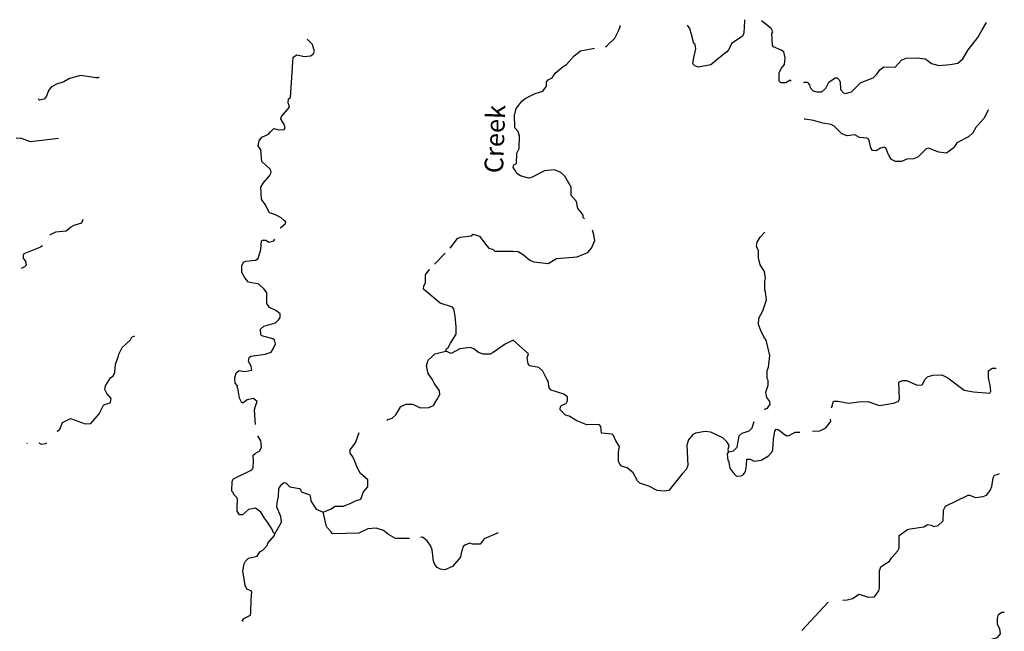
# Model space of a CAD drawing. Extents: x 1898976 to 2422911, y 16167612 to 16362656.
# Drawn here: x 2163293 to 2189674, y 16267627 to 16284026 of the extents above; entities that cross this region are included whole.
import ezdxf

# ---------------------------------------------------------------- set-up
doc = ezdxf.new("R2010")
doc.units = 0
doc.header["$MEASUREMENT"] = 0
doc.layers.add('L3', color=7, linetype='CONTINUOUS')
doc.styles.add('STYLE-FONT023', font='font023.shx')

msp = doc.modelspace()

# ---------------------------------------------------------------- linework, layer by layer
at = {"layer": 'L3', "color": 140, "linetype": 'CONTINUOUS', "flags": 128}
for points in [[(2178992.65, 16283297.22), (2179024.33, 16283328.9), (2179240.8, 16283529.54), (2179335.84, 16283730.18), (2179378.08, 16283835.78), (2179378.08, 16283872.74)], [(2182714.94, 16284025.86), (2182709.66, 16283994.18), (2182699.1, 16283672.1), (2182683.26, 16283645.7), (2182656.86, 16283587.62), (2182519.59, 16283487.3), (2182366.47, 16283386.98), (2182292.56, 16283228.58), (2182234.48, 16283154.65), (2182165.84, 16283112.41), (2181806.81, 16282811.45), (2181474.18, 16282753.37), (2181384.42, 16282785.05), (2181326.34, 16282843.13), (2181342.18, 16282969.85), (2181410.82, 16283244.42), (2181394.98, 16283360.58), (2181358.02, 16283386.98), (2181294.66, 16283629.86), (2181252.43, 16283788.26), (2181183.79, 16283878.02)], [(2183966.27, 16282378.49), (2183934.59, 16282404.89), (2183818.43, 16282330.97), (2183686.44, 16282330.97), (2183644.2, 16282378.49), (2183644.2, 16282610.81), (2183707.55, 16282726.97), (2183781.47, 16282827.29), (2183802.59, 16283001.53), (2183765.63, 16283159.93), (2183691.71, 16283212.73), (2183485.8, 16283297.21), (2183459.4, 16283344.74), (2183448.84, 16283650.98), (2183475.24, 16283703.78), (2183427.72, 16283788.26), (2183169.01, 16283994.18)], [(2184309.46, 16282336.25), (2184314.74, 16282346.81), (2184393.93, 16282352.09), (2184452.01, 16282278.17), (2184467.85, 16282209.52), (2184552.33, 16282119.76), (2184652.65, 16282088.08), (2184784.64, 16282088.08), (2184890.24, 16282188.4), (2184974.72, 16282352.09), (2185143.67, 16282462.97), (2185191.19, 16282462.97), (2185243.99, 16282426.01), (2185275.67, 16282362.65), (2185286.23, 16282151.44), (2185365.43, 16282061.68), (2185407.66, 16282045.84), (2185576.62, 16282093.36), (2185824.77, 16282330.96), (2186014.85, 16282410.16), (2186157.4, 16282468.25), (2186257.72, 16282563.29), (2186342.2, 16282679.45), (2186442.51, 16282763.93), (2186748.74, 16282753.37), (2186922.98, 16282943.45), (2187033.86, 16282996.25), (2187340.09, 16283001.53), (2187551.28, 16282980.41), (2187609.36, 16282943.45), (2187725.52, 16282853.69), (2187915.59, 16282795.61), (2188227.1, 16282822.01), (2188427.74, 16282864.25), (2188559.73, 16282980.41), (2188702.29, 16283218.01), (2188966.28, 16283545.37), (2189077.16, 16283751.29), (2189193.31, 16283951.93)], [(2170544.9, 16281934.98), (2170624.1, 16283022.66), (2170719.14, 16283086.03), (2170919.77, 16283038.5), (2171083.44, 16283054.34), (2171152.08, 16283101.86), (2171194.32, 16283170.51), (2171136.24, 16283360.59), (2170998.97, 16283503.15)], [(2178427.71, 16278687.74), (2178390.75, 16278719.42), (2178390.75, 16278788.06), (2178311.56, 16278888.38), (2178242.92, 16278962.3), (2178211.24, 16279152.39), (2178068.68, 16279310.79), (2178068.68, 16279537.83), (2177899.73, 16279828.23), (2177794.13, 16279928.55), (2177619.9, 16280002.47), (2177350.62, 16279970.79), (2176986.31, 16279785.99), (2176928.24, 16279780.71), (2176711.76, 16279838.79), (2176611.45, 16279902.15), (2176574.49, 16279976.07), (2176516.41, 16280060.55), (2176532.25, 16280134.47), (2176600.89, 16280171.44), (2176616.72, 16280451.28), (2176674.8, 16280572.72), (2176685.36, 16280905.36), (2176648.4, 16281026.8), (2176558.65, 16281127.12), (2176553.37, 16281496.73), (2176574.48, 16281544.25), (2176590.32, 16281628.73), (2176748.72, 16281845.21), (2176833.2, 16281913.85), (2177102.47, 16282045.85), (2177308.38, 16282109.21), (2177382.3, 16282204.25), (2177408.7, 16282246.49), (2177408.7, 16282352.09), (2177450.94, 16282410.17), (2177561.81, 16282462.97), (2177641.01, 16282594.97), (2177857.49, 16282769.22), (2177941.96, 16282822.02), (2178153.16, 16283054.34), (2178316.83, 16283186.34), (2178459.39, 16283218.02), (2178691.7, 16283260.26)], [(2165407.61, 16282494.67), (2165402.33, 16282468.27), (2165333.69, 16282462.99), (2164932.43, 16282526.35), (2164626.19, 16282452.43), (2164478.36, 16282362.67), (2164277.73, 16282294.02), (2164135.17, 16282220.1), (2164061.25, 16282130.34), (2164008.45, 16281977.22), (2163950.38, 16281892.74), (2163823.66, 16281871.62), (2163786.7, 16281903.3)], [(2169869.08, 16279067.91), (2169774.05, 16279210.47), (2169758.21, 16279537.84), (2169816.28, 16279643.44), (2169990.52, 16279838.8), (2170027.48, 16279928.56), (2170011.64, 16280013.04), (2169784.61, 16280218.96), (2169758.21, 16280535.76), (2169684.29, 16280646.65), (2169710.69, 16280778.65), (2169784.6, 16280878.97), (2169958.84, 16280952.89), (2170011.64, 16281021.53), (2170101.4, 16281106.01), (2170233.39, 16281069.05), (2170375.95, 16281084.89), (2170407.63, 16281127.13), (2170391.79, 16281201.05), (2170291.47, 16281370.01), (2170307.31, 16281428.09), (2170523.78, 16281676.25), (2170507.94, 16281744.89), (2170486.82, 16281797.69), (2170492.1, 16281903.3), (2170544.9, 16281934.98)], [(2189251.39, 16281602.31), (2189240.83, 16281597.03), (2189124.68, 16281380.55), (2188908.2, 16281137.67), (2188834.29, 16280995.11), (2188718.13, 16280884.23), (2188401.34, 16280720.55), (2188348.54, 16280636.07), (2188306.3, 16280577.99), (2188126.79, 16280445.99), (2187915.59, 16280472.39), (2187641.04, 16280577.99), (2187577.68, 16280562.15), (2187366.49, 16280345.67), (2187250.33, 16280292.87), (2187060.26, 16280287.59), (2186917.7, 16280218.95), (2186759.31, 16280218.95), (2186648.43, 16280277.03), (2186585.07, 16280372.07), (2186585.07, 16280393.19), (2186558.67, 16280419.59), (2186511.15, 16280572.71), (2186458.36, 16280604.39), (2186352.76, 16280577.99), (2186236.6, 16280509.35), (2186141.56, 16280519.91), (2186099.33, 16280588.55), (2186041.25, 16280820.87), (2185993.73, 16280847.27), (2185793.09, 16280868.39), (2185666.38, 16280937.03), (2185465.74, 16280910.63), (2185317.91, 16280968.71), (2185117.27, 16281169.36), (2185032.8, 16281211.6), (2184811.04, 16281253.84), (2184557.61, 16281322.48), (2184335.86, 16281359.44), (2184314.74, 16281354.16)], [(2164335.8, 16280836.73), (2163586.07, 16280752.25), (2163343.19, 16280836.73), (2163200.64, 16280852.57)], [(2170275.63, 16278434.31), (2170286.19, 16278455.43), (2170402.35, 16278555.75), (2170423.47, 16278603.27), (2170391.79, 16278634.95), (2170302.03, 16278714.15), (2170148.92, 16278793.35), (2169990.52, 16278846.15), (2169869.08, 16279067.91)], [(2164103.49, 16278260.07), (2164261.89, 16278339.27), (2164541.72, 16278360.39), (2164652.6, 16278460.71), (2164752.91, 16278518.79), (2164958.83, 16278576.87), (2164990.51, 16278677.19)], [(2174826.86, 16277901.02), (2175027.49, 16278159.74), (2175106.69, 16278196.7), (2175391.8, 16278228.38), (2175444.6, 16278275.9), (2175507.96, 16278260.06), (2175608.28, 16278217.82), (2175692.75, 16278117.5), (2175808.91, 16277964.38), (2175866.99, 16277901.02), (2175983.15, 16277864.06), (2176020.1, 16277821.82), (2176516.41, 16277821.82), (2176648.41, 16277805.98), (2176790.96, 16277721.49), (2176959.92, 16277578.93), (2177065.51, 16277536.69), (2177450.94, 16277489.17), (2177677.98, 16277626.45), (2178227.08, 16277668.69), (2178517.47, 16277779.57), (2178617.79, 16277895.73), (2178702.27, 16278101.66), (2178675.87, 16278260.06), (2178644.19, 16278386.78)], [(2183258.78, 16273560.81), (2183269.34, 16273592.49), (2183327.41, 16273613.61), (2183401.33, 16273719.21), (2183390.77, 16273787.86), (2183311.57, 16273893.46), (2183285.17, 16274036.02), (2183348.53, 16274226.1), (2183343.25, 16274352.82), (2183316.85, 16274405.62), (2183316.85, 16274622.1), (2183359.09, 16274711.86), (2183390.77, 16275018.11), (2183290.45, 16275435.23), (2183227.1, 16275519.71), (2183153.18, 16275693.95), (2183089.82, 16275852.35), (2183100.38, 16276021.31), (2183200.7, 16276221.96), (2183301.01, 16276517.64), (2183274.61, 16276728.84), (2183258.77, 16276771.08), (2183258.77, 16277019.24), (2183274.61, 16277087.88), (2183248.21, 16277272.68), (2183132.06, 16277452.21), (2183089.82, 16277637.01), (2183089.82, 16277827.09), (2183031.74, 16277953.81), (2183052.86, 16278059.41), (2183132.06, 16278196.69), (2183258.77, 16278328.69)], [(2169610.38, 16273170.1), (2169594.54, 16273418.27), (2169583.98, 16273576.67), (2169615.66, 16273692.83), (2169652.62, 16273787.87), (2169557.58, 16273872.35), (2169383.34, 16273835.39), (2169283.03, 16273750.91), (2169240.79, 16273750.91), (2169182.71, 16273877.63), (2169140.47, 16274146.91), (2169119.35, 16274168.03), (2169124.63, 16274204.99), (2169066.55, 16274278.91), (2169061.27, 16274426.75), (2169092.95, 16274553.48), (2169177.43, 16274622.12), (2169319.98, 16274595.72), (2169510.06, 16274627.4), (2169494.22, 16274738.28), (2169425.58, 16274859.72), (2169441.42, 16274970.6), (2169483.66, 16275002.28), (2169869.09, 16275055.08), (2170027.48, 16275113.16), (2170085.56, 16275197.64), (2170143.64, 16275334.92), (2170117.24, 16275445.8), (2170075, 16275472.2), (2169784.61, 16275546.12), (2169752.93, 16275572.52), (2169742.37, 16275730.92), (2169832.13, 16275804.85), (2170143.64, 16275894.61), (2170233.4, 16275984.37), (2170270.36, 16276042.45), (2170270.35, 16276137.49), (2170159.48, 16276227.25), (2169990.52, 16276311.73), (2169911.33, 16276412.05), (2169916.6, 16276702.45), (2169842.69, 16276797.49), (2169700.13, 16276934.77), (2169425.58, 16276987.58), (2169325.26, 16277103.74), (2169240.78, 16277246.3), (2169240.78, 16277425.82), (2169293.58, 16277526.14), (2169351.66, 16277552.54), (2169610.37, 16277578.94), (2169684.29, 16277626.46), (2169752.93, 16277864.06), (2169774.05, 16278096.38), (2169800.45, 16278117.5), (2169890.2, 16278117.5), (2169974.68, 16278059.42), (2170101.4, 16278096.38), (2170127.8, 16278138.62)], [(2163343.2, 16277362.46), (2163432.95, 16277404.7), (2163475.19, 16277452.22), (2163459.35, 16277552.55), (2163390.72, 16277626.47), (2163390.72, 16277710.95), (2163411.83, 16277753.19), (2163549.11, 16277811.27), (2163860.62, 16277937.99)], [(2163908.14, 16277964.39), (2163860.62, 16277937.99)], [(2174409.75, 16277468.05), (2174694.86, 16277769.02)], [(2174710.71, 16275134.27), (2174731.82, 16275197.64), (2174768.78, 16275234.6), (2174832.14, 16275350.76), (2174990.54, 16275593.64), (2174990.54, 16275789), (2174958.86, 16276079.4), (2174927.18, 16276269.48), (2174890.22, 16276322.28), (2174557.59, 16276422.61), (2174108.8, 16276797.49), (2174119.36, 16276892.53), (2174161.6, 16276971.73), (2174161.6, 16277188.21), (2174267.2, 16277320.21), (2174277.76, 16277330.77)], [(2164298.85, 16272985.31), (2164367.49, 16273043.39), (2164436.13, 16273228.19), (2164657.88, 16273328.51), (2165043.31, 16273185.95), (2165201.71, 16273196.51), (2165418.18, 16273460.51), (2165534.34, 16273687.55), (2165592.41, 16273719.23), (2165719.13, 16273750.91), (2165734.97, 16273814.27), (2165745.53, 16273872.35), (2165624.09, 16274004.35), (2165576.57, 16274109.95), (2165592.41, 16274205), (2165724.41, 16274426.76), (2165808.89, 16274484.84), (2165840.57, 16274569.32), (2165861.69, 16274785.8), (2165935.6, 16274975.88), (2165951.44, 16275055.08), (2166041.2, 16275234.6), (2166136.24, 16275329.64), (2166257.67, 16275445.81), (2166299.91, 16275509.17), (2166373.83, 16275551.41)], [(2182282.01, 16272436.16), (2182276.73, 16272510.09), (2182303.13, 16272605.13), (2182250.33, 16272694.89), (2182134.17, 16272811.05), (2181806.82, 16272964.17), (2181658.98, 16272980.01), (2181400.27, 16272943.05), (2181326.35, 16272900.81), (2181210.2, 16272763.53), (2181167.96, 16272620.97), (2181194.36, 16272071.84), (2181152.12, 16271960.96), (2181041.24, 16271844.8), (2180682.21, 16271401.28), (2180560.78, 16271380.16), (2180375.98, 16271401.28), (2180148.95, 16271517.44), (2179911.36, 16271601.92), (2179842.72, 16271660), (2179726.56, 16271876.48), (2179568.17, 16272013.76), (2179415.05, 16272050.72), (2179367.53, 16272129.93), (2179341.13, 16272193.29), (2179341.13, 16272430.89), (2179367.53, 16272578.73), (2179267.21, 16272737.13), (2179198.58, 16272879.69), (2179166.9, 16272911.37), (2178881.79, 16272937.77), (2178860.67, 16273122.57), (2178818.43, 16273170.09), (2178491.08, 16273159.53), (2178216.52, 16273270.42), (2178015.89, 16273397.14), (2177915.57, 16273418.26), (2177778.3, 16273560.82), (2177783.58, 16273655.86), (2177815.26, 16273687.54), (2177936.69, 16273735.06), (2177968.37, 16273803.7), (2177968.37, 16273909.3), (2177873.33, 16273988.5), (2177535.42, 16274088.82), (2177477.35, 16274152.18), (2177450.95, 16274336.99), (2177419.27, 16274384.51), (2177308.39, 16274600.99), (2177202.79, 16274696.03), (2176959.92, 16274743.55), (2176917.68, 16274796.35), (2176886, 16274960.03), (2176928.24, 16275070.91), (2176516.41, 16275435.24), (2176299.94, 16275329.63), (2175977.87, 16275102.59), (2175898.67, 16275060.35), (2175708.6, 16275055.07), (2175581.88, 16275102.59), (2175460.44, 16275197.63), (2175365.41, 16275234.6), (2175085.57, 16275197.63), (2174853.26, 16275076.19), (2174710.71, 16275134.27)], [(2173132.03, 16273280.98), (2173158.43, 16273302.1), (2173269.31, 16273339.06), (2173369.63, 16273428.82), (2173501.62, 16273655.86), (2173649.46, 16273713.94), (2173823.69, 16273713.94), (2174024.33, 16273618.9), (2174251.36, 16273629.46), (2174378.08, 16273676.98), (2174467.83, 16273830.1), (2174552.31, 16273977.95), (2174541.75, 16274078.27), (2174399.2, 16274284.19), (2174341.12, 16274384.51), (2174240.8, 16274537.63), (2174193.28, 16274743.55), (2174240.8, 16274896.67), (2174335.84, 16274986.43), (2174415.03, 16275070.91), (2174710.71, 16275134.27)], [(2185059.2, 16273671.69), (2185101.44, 16273793.13), (2185217.6, 16273793.13), (2185502.71, 16273745.61), (2185777.26, 16273777.29), (2186014.85, 16273787.85), (2186326.37, 16273676.97), (2186706.51, 16273745.61), (2186827.95, 16273787.85), (2186864.91, 16273851.21), (2186843.79, 16274305.3), (2186944.11, 16274352.82), (2187049.7, 16274352.82), (2187340.1, 16274226.09), (2187477.37, 16274236.65), (2187556.57, 16274384.5), (2187614.65, 16274453.14), (2187757.2, 16274495.38), (2188000.08, 16274505.94), (2188158.47, 16274421.46), (2188601.98, 16274088.81), (2188850.13, 16274051.85), (2189283.08, 16274009.61), (2189309.48, 16274062.41), (2189298.92, 16274226.09), (2189251.4, 16274421.45), (2189251.4, 16274611.54), (2189351.72, 16274685.46), (2189452.03, 16274685.46)], [(2185059.2, 16273671.69), (2185032.8, 16273613.61)], [(2182282.01, 16272436.16), (2182419.28, 16272462.56), (2182519.6, 16272562.89), (2182567.12, 16272869.13), (2182651.59, 16272943.05), (2182836.39, 16273001.13), (2182915.59, 16273080.33), (2182973.66, 16273254.57)], [(2184536.5, 16272995.85), (2184731.85, 16273001.13), (2184890.25, 16273085.61), (2185027.52, 16273254.57), (2185016.96, 16273312.65)], [(2182282.01, 16272436.16), (2182250.33, 16272388.64), (2182266.17, 16272209.12), (2182282.01, 16272203.84), (2182324.25, 16272003.2), (2182424.56, 16271855.36), (2182498.48, 16271786.72), (2182625.2, 16271797.28), (2182683.27, 16271834.24), (2182736.07, 16271913.44), (2182767.75, 16272071.84), (2182778.31, 16272246.08), (2182868.07, 16272246.08), (2182973.67, 16272193.28), (2183158.46, 16272219.68), (2183359.09, 16272330.56), (2183443.57, 16272430.88), (2183469.97, 16272488.96), (2183491.09, 16272779.37), (2183528.05, 16272995.85), (2183565.01, 16273043.37), (2183617.81, 16273038.09), (2183834.28, 16272863.85), (2183908.2, 16272879.69), (2184066.59, 16272964.17), (2184193.31, 16272969.45)], [(2170127.8, 16270244.96), (2170075.01, 16270292.48), (2170075.01, 16270329.44), (2169932.45, 16270551.2), (2169853.25, 16270662.08), (2169758.22, 16270820.48), (2169610.38, 16270926.08), (2169425.58, 16270894.4), (2169261.91, 16270746.56), (2169182.71, 16270751.84), (2169119.35, 16270852.16), (2169119.35, 16270952.48), (2169124.63, 16271163.69), (2169119.35, 16271205.93), (2169024.32, 16271300.97), (2169024.32, 16271337.93), (2168976.8, 16271380.17), (2168982.08, 16271654.73), (2169019.04, 16271712.81), (2169510.06, 16271955.69), (2169552.3, 16272019.05), (2169557.58, 16272177.45), (2169552.3, 16272351.7), (2169599.82, 16272393.94), (2169726.53, 16272467.86), (2169768.77, 16272568.18), (2169758.21, 16272737.14), (2169673.74, 16272863.86)], [(2171426.65, 16270825.76), (2171616.72, 16270904.96), (2171743.44, 16270978.88), (2171965.19, 16270978.88), (2172149.98, 16271052.8), (2172292.54, 16271126.72), (2172435.1, 16271168.96), (2172509.01, 16271364.33), (2172619.89, 16271501.61), (2172625.17, 16271543.85), (2172625.17, 16271686.41), (2172424.54, 16271860.65), (2172345.34, 16272003.21), (2172266.14, 16272209.13), (2172218.62, 16272304.17), (2172144.7, 16272404.49), (2172149.98, 16272488.98), (2172292.54, 16272684.34), (2172392.86, 16272953.62)], [(2163491.04, 16272663.22), (2163501.6, 16272684.34)], [(2163802.55, 16272684.34), (2163865.91, 16272647.38), (2163982.06, 16272663.22), (2164019.02, 16272684.34)], [(2185349.07, 16268460.24), (2185465.76, 16268470.85), (2185603.03, 16268502.53), (2185782.55, 16268618.69), (2186025.42, 16268544.77), (2186199.65, 16268555.33), (2186315.81, 16268713.73), (2186331.65, 16268787.65), (2186331.65, 16269247.01), (2186368.61, 16269352.61), (2186400.29, 16269384.3), (2186600.92, 16269505.74), (2186648.44, 16269595.5), (2186817.4, 16269780.3), (2186859.63, 16269859.5), (2186859.63, 16270197.42), (2187081.39, 16270361.1), (2187150.02, 16270376.94), (2187519.61, 16270429.74), (2187614.65, 16270487.82), (2187709.69, 16270477.26), (2187783.61, 16270435.02), (2187899.76, 16270461.42), (2188031.76, 16270588.14), (2188042.32, 16270878.55), (2188100.4, 16270978.87), (2188702.3, 16271279.83), (2188744.54, 16271279.83), (2188902.93, 16271211.19), (2189108.85, 16271237.59), (2189193.32, 16271279.83), (2189293.64, 16271401.27), (2189341.16, 16271512.15), (2189378.12, 16271739.19), (2189409.8, 16271813.11), (2189483.72, 16271834.23), (2189541.79, 16271855.35)], [(2170127.8, 16270244.96), (2170307.32, 16270551.2), (2170291.48, 16270709.6), (2170185.88, 16270952.48), (2170191.16, 16271084.49), (2170228.12, 16271242.89), (2170233.4, 16271459.37), (2170307.32, 16271559.69), (2170375.96, 16271612.49), (2170434.03, 16271596.65), (2170534.35, 16271501.61), (2170793.06, 16271459.37), (2170819.46, 16271438.25), (2170835.3, 16271364.33), (2171067.62, 16271285.13), (2171078.18, 16271253.45), (2171094.02, 16271121.44), (2171178.49, 16270978.88), (2171236.57, 16270904.96), (2171426.65, 16270825.76)], [(2173733.94, 16270112.95), (2173448.83, 16270112.95), (2173359.07, 16270118.23), (2173174.28, 16270218.55), (2173042.28, 16270329.44), (2172841.64, 16270392.8), (2172625.17, 16270371.68), (2172377.02, 16270255.52), (2171669.52, 16270244.96), (2171627.28, 16270303.04), (2171532.24, 16270413.92), (2171500.56, 16270461.44), (2171468.88, 16270635.68), (2171426.65, 16270825.76)], [(2169267.19, 16267921.74), (2169251.35, 16267895.34), (2169298.87, 16267969.26), (2169478.39, 16268064.3), (2169483.67, 16268122.38), (2169494.22, 16268476.14), (2169515.34, 16268687.35), (2169494.22, 16268713.75), (2169378.07, 16268761.27), (2169335.83, 16268851.03), (2169267.19, 16269247.03), (2169309.43, 16269437.11), (2169341.11, 16269505.75), (2169420.31, 16269584.95), (2169457.26, 16269600.79), (2169657.9, 16269643.03), (2169726.54, 16269759.19), (2169811.01, 16269801.43), (2169927.17, 16269928.16), (2169943.01, 16269986.24), (2170117.25, 16270197.44), (2170127.8, 16270244.96)], [(2176109.87, 16270271.35), (2175735, 16270102.39), (2175634.68, 16269959.83), (2175423.49, 16269959.83), (2175349.57, 16269986.23), (2175233.42, 16269943.99), (2175175.34, 16269901.75), (2175117.26, 16269722.23), (2175106.7, 16269611.35), (2174884.95, 16269368.47), (2174684.31, 16269278.71), (2174568.16, 16269289.27), (2174478.4, 16269336.79), (2174415.04, 16269421.27), (2174378.08, 16269511.03), (2174341.12, 16269811.99), (2174309.44, 16269912.31), (2174209.13, 16270054.87), (2174082.41, 16270155.19), (2174034.89, 16270144.63)], [(2184244.66, 16267648.46), (2184951.52, 16268410.11)], [(2189108.85, 16267219.47), (2189151.09, 16267319.8), (2189209.17, 16267377.88), (2189494.28, 16267462.36), (2189573.48, 16267562.68), (2189552.36, 16267694.68), (2189494.28, 16267805.56), (2189494.28, 16267969.24), (2189515.4, 16268080.12), (2189610.43, 16268143.48), (2189673.79, 16268143.48)]]:
    msp.add_lwpolyline(points, dxfattribs=at)

# ---------------------------------------------------------------- texts
at = {"layer": 'L3', "color": 140, "linetype": 'CONTINUOUS', "style": 'STYLE-FONT023'}
msp.add_text('Creek', height=499.978, rotation=88.000131, dxfattribs=at).set_placement((2176241.86, 16279902.15))

doc.saveas('drawing.dxf')
